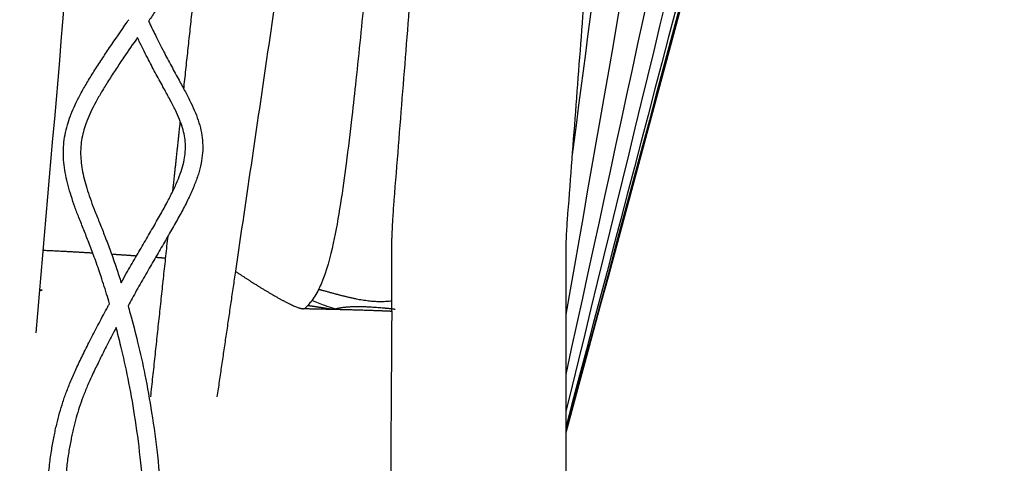
# Model space of a CAD drawing. Units: millimetres. Extents: x 0 to 2954, y 0 to 4178.
# Drawn here: x 2404 to 2633, y 1219 to 1322 of the extents above; entities that cross this region are included whole.
import ezdxf

# ---------------------------------------------------------------- set-up
doc = ezdxf.new("R2010")
doc.units = ezdxf.units.MM
doc.header["$MEASUREMENT"] = 0
doc.layers.add('1789 Spoke-Back Sofa', color=7, linetype='Continuous', true_color=0x000000)

msp = doc.modelspace()

# ---------------------------------------------------------------- linework, layer by layer
at = {"layer": '1789 Spoke-Back Sofa', "color": 18, "lineweight": -3, "true_color": 0x000000}
for points, degree in [([(2515.93, 1684.07), (2485.03, 1473.92), (2454.13, 1263.77)], 2), ([(2490.98, 1280.26), (2506.97, 1482.14), (2522.96, 1684.03)], 2), ([(2561.89, 1681.01), (2546.55, 1479.07), (2531.21, 1277.14)], 2), ([(2393.5, 1249.29), (2402.49, 1374.7), (2412.67, 1500.01), (2424.04, 1625.22)], 3), ([(2592.29, 1618), (2572.75, 1496.42), (2552.24, 1375), (2530.76, 1253.75)], 3), ([(2610.36, 1617.86), (2584.88, 1491.63), (2558.34, 1365.62), (2530.76, 1239.84)], 3), ([(2630.08, 1615.09), (2598.09, 1485.6), (2564.98, 1356.4), (2530.76, 1227.48)], 3), ([(2621.58, 1614.58), (2592.39, 1486.54), (2562.12, 1358.76), (2530.76, 1231.24)], 3), ([(2631.64, 1612.7), (2599.12, 1483.72), (2565.49, 1355.01), (2530.76, 1226.61)], 3), ([(2632.52, 1612.7), (2599.71, 1483.59), (2565.79, 1354.77), (2530.76, 1226.26)], 3), ([(2564.1, 1546.21), (2553.95, 1460.85), (2543.32, 1375.55), (2532.21, 1290.31)], 3), ([(2431.24, 1538.34), (2424.13, 1442), (2416.31, 1345.71), (2407.79, 1249.49)], 3), ([(2442.16, 1306.04), (2444.08, 1323.9), (2446, 1341.76)], 2), ([(2439.62, 1282.37), (2440.49, 1290.44), (2441.36, 1298.51)], 2), ([(2490.98, 1280.25), (2490.98, 1280.25), (2490.98, 1280.25), (2490.98, 1280.26)], 3), ([(2531.21, 1277.13), (2531.21, 1277.13), (2531.21, 1277.13), (2531.21, 1277.13)], 3), ([(2434.49, 1234.63), (2436.5, 1253.29), (2438.5, 1271.94)], 2), ([(2490.4, 1254.54), (2490.4, 1261.15), (2490.4, 1267.76)], 2), ([(2530.76, 1267.76), (2530.76, 1247.62), (2530.76, 1227.48)], 2), ([(2454.13, 1263.77), (2451.99, 1249.2), (2449.85, 1234.63)], 2), ([(2470.42, 1255.29), (2470.36, 1255.23), (2470.3, 1255.17), (2470.23, 1255.11)], 3), ([(2414.52, 1234.63), (2414.52, 1234.63), (2414.52, 1234.63)], 2), ([(2530.76, 1227.48), (2530.76, 1215.18), (2530.76, 1202.88)], 2)]:
    msp.add_open_spline(points, degree=degree, dxfattribs=at)
for points, knots in [([(2505.47, 1612.95), (2505.26, 1609.92), (2505.06, 1606.9), (2504.32, 1595.78), (2503.8, 1587.75), (2502.5, 1567.62), (2501.64, 1554.01), (2499.07, 1514.25), (2497.39, 1488.99), (2495.58, 1464.27), (2495.2, 1459.2), (2494.83, 1454.15), (2494.02, 1443.54), (2493.52, 1437.06), (2492.24, 1420.81), (2491.56, 1412.47), (2490.52, 1399.85), (2490.07, 1394.37), (2488.83, 1379.74), (2488.11, 1371.5), (2487.02, 1359.19), (2486.58, 1354.21), (2485.41, 1341.44), (2484.76, 1334.53), (2483.47, 1321.36), (2482.81, 1314.79), (2482.09, 1308.09), (2481.79, 1305.31), (2481.48, 1302.49), (2480.74, 1296.01), (2480.3, 1292.32), (2479.07, 1282.94), (2478.06, 1275.96), (2476.82, 1270.26), (2476.15, 1267.18), (2475.25, 1263.68), (2473.99, 1260.77), (2473.52, 1259.69), (2472.98, 1258.63), (2471.77, 1256.79), (2471.14, 1256.01), (2470.42, 1255.29)], [87.167955, 87.167955, 87.167955, 87.167955, 97.302525, 97.302525, 124.813567, 124.813567, 167.028378, 167.028378, 236.540426, 236.540426, 236.540426, 258.229799, 258.229799, 282.039165, 282.039165, 310.492344, 310.492344, 327.838339, 327.838339, 351.564997, 351.564997, 364.307573, 364.307573, 380.324395, 380.324395, 395.732619, 395.732619, 395.732619, 404.703154, 404.703154, 416.146412, 416.146412, 434.353678, 434.353678, 434.353678, 444.316284, 444.316284, 444.316284, 447.859438, 447.859438, 450.923138, 450.923138, 450.923138, 450.923138]), ([(2438.01, 1383.28), (2438.06, 1383.19), (2438.12, 1383.1), (2438.18, 1383.01), (2438.43, 1382.63), (2438.69, 1382.27), (2438.96, 1381.92), (2439.24, 1381.56), (2439.53, 1381.2), (2439.82, 1380.85), (2440.14, 1380.48), (2440.45, 1380.11), (2440.78, 1379.73), (2441.13, 1379.32), (2441.48, 1378.9), (2441.84, 1378.47), (2442.02, 1378.24), (2442.21, 1378), (2442.4, 1377.76), (2442.59, 1377.51), (2442.78, 1377.26), (2442.97, 1377.01), (2443.37, 1376.47), (2443.76, 1375.92), (2444.15, 1375.35), (2444.55, 1374.76), (2444.94, 1374.16), (2445.33, 1373.54), (2445.72, 1372.91), (2446.1, 1372.27), (2446.47, 1371.62), (2446.84, 1370.96), (2447.2, 1370.29), (2447.55, 1369.61), (2447.89, 1368.92), (2448.22, 1368.22), (2448.54, 1367.51), (2448.85, 1366.81), (2449.13, 1366.1), (2449.4, 1365.38), (2449.66, 1364.67), (2449.89, 1363.95), (2450.09, 1363.22), (2450.29, 1362.49), (2450.46, 1361.76), (2450.59, 1361.01), (2450.72, 1360.26), (2450.81, 1359.49), (2450.86, 1358.73), (2450.89, 1358.3), (2450.9, 1357.87), (2450.9, 1357.45), (2450.9, 1357.09), (2450.89, 1356.73), (2450.87, 1356.37), (2450.83, 1355.56), (2450.74, 1354.75), (2450.61, 1353.95), (2450.47, 1353.11), (2450.28, 1352.27), (2450.05, 1351.44), (2449.8, 1350.55), (2449.52, 1349.68), (2449.2, 1348.81), (2449.17, 1348.74), (2449.14, 1348.66), (2449.11, 1348.58), (2448.8, 1347.76), (2448.47, 1346.94), (2448.11, 1346.14), (2447.71, 1345.23), (2447.29, 1344.34), (2446.86, 1343.45), (2446.41, 1342.55), (2445.95, 1341.66), (2445.48, 1340.77), (2445.01, 1339.89), (2444.54, 1339.02), (2444.05, 1338.16), (2443.58, 1337.32), (2443.1, 1336.48), (2442.62, 1335.65), (2442.16, 1334.86), (2441.7, 1334.08), (2441.24, 1333.29), (2440.79, 1332.54), (2440.34, 1331.78), (2439.89, 1331.03), (2439.43, 1330.28), (2438.97, 1329.53), (2438.51, 1328.78), (2438.04, 1328.03), (2437.57, 1327.28), (2437.09, 1326.53), (2436.6, 1325.76), (2436.11, 1325.01), (2435.61, 1324.25), (2435.09, 1323.45), (2434.56, 1322.66), (2434.03, 1321.87), (2434.02, 1321.85), (2434, 1321.83), (2433.99, 1321.8)], [519.545732, 519.545732, 519.545732, 519.545732, 519.949205, 519.949205, 519.949205, 521.719608, 521.719608, 521.719608, 523.606439, 523.606439, 523.606439, 525.616077, 525.616077, 525.616077, 527.761254, 527.761254, 527.761254, 528.901915, 528.901915, 528.901915, 530.051096, 530.051096, 530.051096, 532.456418, 532.456418, 532.456418, 534.938993, 534.938993, 534.938993, 537.433943, 537.433943, 537.433943, 539.93904, 539.93904, 539.93904, 542.445336, 542.445336, 542.445336, 544.889334, 544.889334, 544.889334, 547.269271, 547.269271, 547.269271, 549.611286, 549.611286, 549.611286, 551.950373, 551.950373, 551.950373, 553.242307, 553.242307, 553.242307, 554.326065, 554.326065, 554.326065, 556.761353, 556.761353, 556.761353, 559.340346, 559.340346, 559.340346, 562.115839, 562.115839, 562.115839, 562.364169, 562.364169, 562.364169, 565.031656, 565.031656, 565.031656, 568.047383, 568.047383, 568.047383, 571.116748, 571.116748, 571.116748, 574.170848, 574.170848, 574.170848, 577.140809, 577.140809, 577.140809, 579.949333, 579.949333, 579.949333, 582.667122, 582.667122, 582.667122, 585.389361, 585.389361, 585.389361, 588.145497, 588.145497, 588.145497, 590.95915, 590.95915, 590.95915, 593.921766, 593.921766, 593.921766, 594.012371, 594.012371, 594.012371, 594.012371]), ([(2424.92, 1256.24), (2424.7, 1256.99), (2424.47, 1257.74), (2424.25, 1258.48), (2423.77, 1260.05), (2423.27, 1261.61), (2422.76, 1263.15), (2422.31, 1264.47), (2421.86, 1265.78), (2421.38, 1267.08), (2420.97, 1268.21), (2420.55, 1269.32), (2420.12, 1270.43), (2419.74, 1271.41), (2419.35, 1272.39), (2418.96, 1273.36), (2418.58, 1274.32), (2418.19, 1275.28), (2417.82, 1276.25), (2417.49, 1277.08), (2417.18, 1277.92), (2416.87, 1278.76), (2416.57, 1279.58), (2416.29, 1280.41), (2416.02, 1281.25), (2415.77, 1282.05), (2415.53, 1282.86), (2415.31, 1283.68), (2415.11, 1284.47), (2414.92, 1285.27), (2414.76, 1286.08), (2414.61, 1286.86), (2414.48, 1287.65), (2414.39, 1288.45), (2414.3, 1289.22), (2414.24, 1290.01), (2414.22, 1290.8), (2414.22, 1290.97), (2414.22, 1291.14), (2414.22, 1291.31), (2414.22, 1291.92), (2414.24, 1292.53), (2414.29, 1293.14), (2414.35, 1293.91), (2414.46, 1294.67), (2414.6, 1295.43), (2414.75, 1296.2), (2414.93, 1296.97), (2415.15, 1297.72), (2415.36, 1298.42), (2415.59, 1299.12), (2415.85, 1299.81), (2415.88, 1299.9), (2415.91, 1299.98), (2415.94, 1300.05), (2416.25, 1300.86), (2416.59, 1301.65), (2416.96, 1302.43), (2417.35, 1303.27), (2417.76, 1304.08), (2418.2, 1304.89), (2418.67, 1305.76), (2419.16, 1306.62), (2419.66, 1307.46), (2420.2, 1308.37), (2420.75, 1309.27), (2421.31, 1310.15), (2421.9, 1311.08), (2422.5, 1312), (2423.11, 1312.92), (2423.72, 1313.84), (2424.33, 1314.76), (2424.95, 1315.67), (2426.29, 1317.65), (2427.65, 1319.61), (2429, 1321.59), (2429.13, 1321.78), (2429.26, 1321.96), (2429.39, 1322.15)], [60.796705, 60.796705, 60.796705, 60.796705, 63.261531, 63.261531, 63.261531, 68.43678, 68.43678, 68.43678, 72.860521, 72.860521, 72.860521, 76.682274, 76.682274, 76.682274, 80.051653, 80.051653, 80.051653, 83.370493, 83.370493, 83.370493, 86.227173, 86.227173, 86.227173, 88.999692, 88.999692, 88.999692, 91.651581, 91.651581, 91.651581, 94.200709, 94.200709, 94.200709, 96.658045, 96.658045, 96.658045, 99.051467, 99.051467, 99.051467, 99.566309, 99.566309, 99.566309, 101.404482, 101.404482, 101.404482, 103.722082, 103.722082, 103.722082, 106.078222, 106.078222, 106.078222, 108.289683, 108.289683, 108.289683, 108.554995, 108.554995, 108.554995, 111.174706, 111.174706, 111.174706, 113.980899, 113.980899, 113.980899, 117.017269, 117.017269, 117.017269, 120.277769, 120.277769, 120.277769, 123.69256, 123.69256, 123.69256, 127.139586, 127.139586, 127.139586, 134.609086, 134.609086, 134.609086, 135.322087, 135.322087, 135.322087, 135.322087]), ([(2433.99, 1321.8), (2434.51, 1320.71), (2435.04, 1319.62), (2435.58, 1318.53), (2436.21, 1317.25), (2436.85, 1315.98), (2437.51, 1314.71), (2438.09, 1313.59), (2438.68, 1312.47), (2439.28, 1311.36), (2439.87, 1310.27), (2440.46, 1309.18), (2441.06, 1308.09), (2441.55, 1307.19), (2442.04, 1306.29), (2442.52, 1305.38), (2442.96, 1304.55), (2443.38, 1303.73), (2443.79, 1302.88), (2444.17, 1302.11), (2444.52, 1301.33), (2444.85, 1300.53), (2445.16, 1299.79), (2445.44, 1299.03), (2445.68, 1298.24), (2445.92, 1297.48), (2446.11, 1296.71), (2446.26, 1295.92), (2446.4, 1295.15), (2446.49, 1294.36), (2446.53, 1293.57), (2446.57, 1292.79), (2446.56, 1292), (2446.5, 1291.22), (2446.44, 1290.42), (2446.32, 1289.61), (2446.17, 1288.82), (2446, 1287.98), (2445.78, 1287.14), (2445.53, 1286.32), (2445.25, 1285.44), (2444.94, 1284.57), (2444.6, 1283.72), (2444.22, 1282.78), (2443.81, 1281.87), (2443.38, 1280.97), (2442.92, 1279.98), (2442.43, 1279.02), (2441.92, 1278.06), (2441.38, 1277.03), (2440.82, 1276.01), (2440.25, 1275), (2439.64, 1273.92), (2439.03, 1272.84), (2438.41, 1271.77), (2437.76, 1270.66), (2437.11, 1269.54), (2436.45, 1268.43), (2435.77, 1267.27), (2435.09, 1266.1), (2434.41, 1264.93), (2434.06, 1264.33), (2433.72, 1263.73), (2433.37, 1263.13), (2433.01, 1262.5), (2432.65, 1261.88), (2432.29, 1261.25), (2431.57, 1259.99), (2430.86, 1258.72), (2430.15, 1257.45), (2429.84, 1256.89), (2429.53, 1256.33), (2429.22, 1255.76)], [1294.935656, 1294.935656, 1294.935656, 1294.935656, 1298.891938, 1298.891938, 1298.891938, 1303.558028, 1303.558028, 1303.558028, 1307.71325, 1307.71325, 1307.71325, 1311.793918, 1311.793918, 1311.793918, 1315.163103, 1315.163103, 1315.163103, 1318.213654, 1318.213654, 1318.213654, 1320.972841, 1320.972841, 1320.972841, 1323.546216, 1323.546216, 1323.546216, 1326.024056, 1326.024056, 1326.024056, 1328.428559, 1328.428559, 1328.428559, 1330.796909, 1330.796909, 1330.796909, 1333.220247, 1333.220247, 1333.220247, 1335.810245, 1335.810245, 1335.810245, 1338.609934, 1338.609934, 1338.609934, 1341.67992, 1341.67992, 1341.67992, 1345.029341, 1345.029341, 1345.029341, 1348.646624, 1348.646624, 1348.646624, 1352.501236, 1352.501236, 1352.501236, 1356.513712, 1356.513712, 1356.513712, 1360.699031, 1360.699031, 1360.699031, 1362.843304, 1362.843304, 1362.843304, 1365.071731, 1365.071731, 1365.071731, 1369.531451, 1369.531451, 1369.531451, 1371.498858, 1371.498858, 1371.498858, 1371.498858]), ([(2431.39, 1317.99), (2430.34, 1316.47), (2429.3, 1314.95), (2428.26, 1313.43), (2427.65, 1312.53), (2427.04, 1311.62), (2426.44, 1310.71), (2425.85, 1309.82), (2425.27, 1308.92), (2424.69, 1308.01), (2424.15, 1307.16), (2423.62, 1306.29), (2423.1, 1305.42), (2422.63, 1304.62), (2422.16, 1303.81), (2421.72, 1302.99), (2421.32, 1302.26), (2420.94, 1301.5), (2420.58, 1300.74), (2420.26, 1300.04), (2419.95, 1299.33), (2419.67, 1298.61), (2419.65, 1298.55), (2419.62, 1298.48), (2419.59, 1298.4), (2419.37, 1297.81), (2419.17, 1297.21), (2418.99, 1296.6), (2418.81, 1295.97), (2418.65, 1295.34), (2418.53, 1294.69), (2418.42, 1294.07), (2418.33, 1293.44), (2418.28, 1292.81), (2418.24, 1292.31), (2418.22, 1291.81), (2418.22, 1291.31), (2418.22, 1291.17), (2418.22, 1291.03), (2418.22, 1290.89), (2418.24, 1290.22), (2418.28, 1289.56), (2418.36, 1288.91), (2418.44, 1288.21), (2418.55, 1287.52), (2418.68, 1286.85), (2418.83, 1286.12), (2418.99, 1285.41), (2419.18, 1284.7), (2419.38, 1283.95), (2419.6, 1283.2), (2419.84, 1282.46), (2420.09, 1281.67), (2420.35, 1280.89), (2420.63, 1280.12), (2420.93, 1279.31), (2421.23, 1278.5), (2421.54, 1277.7), (2421.92, 1276.75), (2422.3, 1275.8), (2422.68, 1274.85), (2423.07, 1273.86), (2423.46, 1272.87), (2423.85, 1271.88), (2424.29, 1270.74), (2424.72, 1269.6), (2425.14, 1268.45), (2425.63, 1267.12), (2426.1, 1265.77), (2426.55, 1264.42), (2426.92, 1263.32), (2427.27, 1262.22), (2427.62, 1261.11)], [598.817438, 598.817438, 598.817438, 598.817438, 604.577817, 604.577817, 604.577817, 607.979914, 607.979914, 607.979914, 611.320403, 611.320403, 611.320403, 614.468456, 614.468456, 614.468456, 617.340787, 617.340787, 617.340787, 619.928275, 619.928275, 619.928275, 622.269345, 622.269345, 622.269345, 622.501498, 622.501498, 622.501498, 624.407681, 624.407681, 624.407681, 626.379798, 626.379798, 626.379798, 628.283545, 628.283545, 628.283545, 629.789737, 629.789737, 629.789737, 630.219721, 630.219721, 630.219721, 632.245791, 632.245791, 632.245791, 634.396978, 634.396978, 634.396978, 636.699448, 636.699448, 636.699448, 639.15991, 639.15991, 639.15991, 641.789639, 641.789639, 641.789639, 644.548855, 644.548855, 644.548855, 647.837025, 647.837025, 647.837025, 651.244043, 651.244043, 651.244043, 655.143985, 655.143985, 655.143985, 659.665577, 659.665577, 659.665577, 663.331144, 663.331144, 663.331144, 663.331144]), ([(2427.62, 1261.11), (2428.02, 1261.82), (2428.41, 1262.52), (2428.81, 1263.23), (2429.18, 1263.86), (2429.54, 1264.49), (2429.9, 1265.13), (2430.25, 1265.73), (2430.6, 1266.34), (2430.95, 1266.94), (2431.64, 1268.12), (2432.32, 1269.28), (2433, 1270.45), (2433.65, 1271.56), (2434.3, 1272.67), (2434.94, 1273.78), (2435.56, 1274.83), (2436.16, 1275.89), (2436.76, 1276.95), (2437.31, 1277.94), (2437.86, 1278.93), (2438.38, 1279.93), (2438.86, 1280.83), (2439.33, 1281.75), (2439.77, 1282.68), (2440.16, 1283.51), (2440.54, 1284.35), (2440.89, 1285.21), (2441.19, 1285.96), (2441.47, 1286.72), (2441.71, 1287.5), (2441.92, 1288.19), (2442.1, 1288.89), (2442.24, 1289.6), (2442.37, 1290.24), (2442.46, 1290.88), (2442.51, 1291.53), (2442.56, 1292.14), (2442.57, 1292.76), (2442.54, 1293.37), (2442.5, 1293.99), (2442.43, 1294.6), (2442.32, 1295.2), (2442.2, 1295.83), (2442.05, 1296.46), (2441.86, 1297.06), (2441.66, 1297.73), (2441.41, 1298.38), (2441.15, 1299.01), (2440.86, 1299.73), (2440.53, 1300.44), (2440.2, 1301.13), (2439.81, 1301.93), (2439.4, 1302.73), (2438.98, 1303.51), (2438.51, 1304.4), (2438.03, 1305.29), (2437.55, 1306.18), (2436.95, 1307.27), (2436.35, 1308.36), (2435.76, 1309.46), (2435.15, 1310.59), (2434.55, 1311.73), (2433.96, 1312.87), (2433.29, 1314.16), (2432.64, 1315.46), (2431.99, 1316.76), (2431.79, 1317.17), (2431.59, 1317.58), (2431.39, 1317.99)], [67.081862, 67.081862, 67.081862, 67.081862, 69.56586, 69.56586, 69.56586, 71.813348, 71.813348, 71.813348, 73.973934, 73.973934, 73.973934, 78.171919, 78.171919, 78.171919, 82.166839, 82.166839, 82.166839, 85.967381, 85.967381, 85.967381, 89.484868, 89.484868, 89.484868, 92.67405, 92.67405, 92.67405, 95.501189, 95.501189, 95.501189, 97.971968, 97.971968, 97.971968, 100.150887, 100.150887, 100.150887, 102.099725, 102.099725, 102.099725, 103.956508, 103.956508, 103.956508, 105.853956, 105.853956, 105.853956, 107.879349, 107.879349, 107.879349, 110.106256, 110.106256, 110.106256, 112.637785, 112.637785, 112.637785, 115.561778, 115.561778, 115.561778, 118.885815, 118.885815, 118.885815, 122.984472, 122.984472, 122.984472, 127.198595, 127.198595, 127.198595, 131.932486, 131.932486, 131.932486, 133.424647, 133.424647, 133.424647, 133.424647]), ([(2490.4, 1267.76), (2490.4, 1268.8), (2490.41, 1269.54), (2490.44, 1270.89), (2490.45, 1271.26), (2490.48, 1272.02), (2490.5, 1272.48), (2490.52, 1273), (2490.57, 1274.12), (2490.63, 1275.27), (2490.75, 1277.08), (2490.79, 1277.78), (2490.89, 1279.07), (2490.93, 1279.66), (2490.98, 1280.25)], [0, 0, 0, 0, 2.962618, 2.962618, 4.058265, 4.058265, 5.247063, 5.247063, 5.247063, 8.692788, 8.692788, 10.805918, 10.805918, 12.527061, 12.527061, 12.527061, 12.527061]), ([(2531.21, 1277.13), (2531.17, 1276.51), (2531.11, 1275.81), (2531.04, 1274.78), (2531.02, 1274.5), (2530.98, 1273.9), (2530.96, 1273.52), (2530.93, 1273.08), (2530.88, 1272.29), (2530.84, 1271.45), (2530.77, 1269.54), (2530.76, 1268.85), (2530.76, 1267.76)], [0.005038, 0.005038, 0.005038, 0.005038, 2.277186, 2.277186, 3.099597, 3.099597, 4.081118, 4.081118, 4.081118, 6.311411, 6.311411, 9.410406, 9.410406, 9.410406, 9.410406]), ([(2408.66, 1259.33), (2409.08, 1259.35), (2409.47, 1259.38), (2409.05, 1259.42), (2408.67, 1259.44)], [111.541868, 111.541868, 111.541868, 111.541868, 118.538914, 125.037592, 125.037592, 125.037592, 125.037592]), ([(2477.35, 1255), (2477.22, 1255.04), (2477.1, 1255.08), (2476.28, 1255.33), (2475.59, 1255.55), (2474.91, 1255.79), (2473.9, 1256.14), (2472.87, 1256.53), (2471.87, 1256.97)], [307.349334, 307.349334, 307.349334, 307.349334, 308.098243, 308.098243, 312.187241, 312.187241, 312.187241, 317.614917, 317.614917, 317.614917, 317.614917]), ([(2410.73, 1198.15), (2410.61, 1200.29), (2410.53, 1202.44), (2410.49, 1204.6), (2410.47, 1205.53), (2410.46, 1206.45), (2410.46, 1207.38), (2410.46, 1208.31), (2410.46, 1209.25), (2410.48, 1210.18), (2410.5, 1210.97), (2410.52, 1211.76), (2410.55, 1212.55), (2410.59, 1213.35), (2410.63, 1214.14), (2410.68, 1214.93), (2410.72, 1215.6), (2410.77, 1216.27), (2410.83, 1216.94), (2410.89, 1217.61), (2410.96, 1218.28), (2411.03, 1218.95), (2411.16, 1220.11), (2411.32, 1221.27), (2411.51, 1222.42), (2411.59, 1222.94), (2411.68, 1223.45), (2411.77, 1223.97), (2411.86, 1224.48), (2411.96, 1224.99), (2412.06, 1225.5), (2412.16, 1225.96), (2412.25, 1226.42), (2412.35, 1226.88), (2412.45, 1227.35), (2412.56, 1227.81), (2412.67, 1228.27), (2412.87, 1229.14), (2413.09, 1230.01), (2413.33, 1230.88), (2413.57, 1231.73), (2413.83, 1232.58), (2414.1, 1233.42), (2414.39, 1234.28), (2414.69, 1235.13), (2415.01, 1235.98), (2415.35, 1236.88), (2415.71, 1237.76), (2416.09, 1238.65), (2416.49, 1239.6), (2416.92, 1240.54), (2417.35, 1241.48), (2417.84, 1242.53), (2418.34, 1243.57), (2418.85, 1244.61), (2419.42, 1245.76), (2419.99, 1246.91), (2420.58, 1248.06), (2421.21, 1249.29), (2421.85, 1250.51), (2422.49, 1251.73), (2423.17, 1253), (2423.85, 1254.27), (2424.53, 1255.54), (2424.66, 1255.77), (2424.79, 1256.01), (2424.92, 1256.24)], [0, 0, 0, 0, 6.533994, 6.533994, 6.533994, 9.342375, 9.342375, 9.342375, 12.158161, 12.158161, 12.158161, 14.545626, 14.545626, 14.545626, 16.939714, 16.939714, 16.939714, 18.958984, 18.958984, 18.958984, 20.984348, 20.984348, 20.984348, 24.489372, 24.489372, 24.489372, 26.054422, 26.054422, 26.054422, 27.614361, 27.614361, 27.614361, 29.029281, 29.029281, 29.029281, 30.451472, 30.451472, 30.451472, 33.147681, 33.147681, 33.147681, 35.811643, 35.811643, 35.811643, 38.539201, 38.539201, 38.539201, 41.437161, 41.437161, 41.437161, 44.571586, 44.571586, 44.571586, 48.073171, 48.073171, 48.073171, 51.984857, 51.984857, 51.984857, 56.186314, 56.186314, 56.186314, 60.576502, 60.576502, 60.576502, 61.393544, 61.393544, 61.393544, 61.393544]), ([(2429.22, 1255.76), (2429.39, 1255.18), (2429.55, 1254.59), (2429.72, 1253.99), (2430.33, 1251.79), (2430.91, 1249.56), (2431.45, 1247.33), (2432.06, 1244.8), (2432.62, 1242.26), (2433.14, 1239.7), (2433.72, 1236.82), (2434.24, 1233.92), (2434.7, 1231), (2435.22, 1227.72), (2435.66, 1224.42), (2436.03, 1221.09), (2436.43, 1217.43), (2436.75, 1213.73), (2436.98, 1210.03), (2437.23, 1206.01), (2437.38, 1201.98), (2437.43, 1197.94)], [669.19803, 669.19803, 669.19803, 669.19803, 671.123732, 671.123732, 671.123732, 678.313208, 678.313208, 678.313208, 686.420257, 686.420257, 686.420257, 695.521048, 695.521048, 695.521048, 705.758086, 705.758086, 705.758086, 717.056373, 717.056373, 717.056373, 729.302232, 729.302232, 729.302232, 729.302232]), ([(2426.47, 1250.69), (2426.32, 1250.41), (2426.18, 1250.14), (2426.03, 1249.86), (2425.39, 1248.66), (2424.76, 1247.45), (2424.14, 1246.23), (2423.56, 1245.11), (2423, 1243.98), (2422.44, 1242.84), (2421.94, 1241.83), (2421.45, 1240.82), (2420.98, 1239.8), (2420.56, 1238.9), (2420.16, 1237.99), (2419.77, 1237.08), (2419.41, 1236.25), (2419.07, 1235.41), (2418.75, 1234.56), (2418.45, 1233.77), (2418.17, 1232.97), (2417.9, 1232.17), (2417.65, 1231.39), (2417.41, 1230.6), (2417.19, 1229.81), (2416.96, 1228.99), (2416.75, 1228.18), (2416.56, 1227.36), (2416.46, 1226.92), (2416.36, 1226.48), (2416.26, 1226.04), (2416.17, 1225.6), (2416.07, 1225.15), (2415.99, 1224.71), (2415.89, 1224.22), (2415.79, 1223.74), (2415.71, 1223.25), (2415.62, 1222.77), (2415.53, 1222.28), (2415.46, 1221.79), (2415.28, 1220.7), (2415.13, 1219.6), (2415.01, 1218.51), (2414.94, 1217.87), (2414.87, 1217.23), (2414.82, 1216.59), (2414.76, 1215.95), (2414.71, 1215.31), (2414.67, 1214.67), (2414.62, 1213.91), (2414.58, 1213.15), (2414.55, 1212.39), (2414.52, 1211.63), (2414.5, 1210.86), (2414.48, 1210.1), (2414.46, 1209.2), (2414.46, 1208.29), (2414.46, 1207.39), (2414.46, 1206.48), (2414.47, 1205.58), (2414.49, 1204.68), (2414.53, 1202.57), (2414.61, 1200.46), (2414.72, 1198.36)], [1377.37874, 1377.37874, 1377.37874, 1377.37874, 1378.330021, 1378.330021, 1378.330021, 1382.479102, 1382.479102, 1382.479102, 1386.324486, 1386.324486, 1386.324486, 1389.736954, 1389.736954, 1389.736954, 1392.748366, 1392.748366, 1392.748366, 1395.488221, 1395.488221, 1395.488221, 1398.034894, 1398.034894, 1398.034894, 1400.515103, 1400.515103, 1400.515103, 1403.047783, 1403.047783, 1403.047783, 1404.400153, 1404.400153, 1404.400153, 1405.755598, 1405.755598, 1405.755598, 1407.241003, 1407.241003, 1407.241003, 1408.723491, 1408.723491, 1408.723491, 1412.041907, 1412.041907, 1412.041907, 1413.9677, 1413.9677, 1413.9677, 1415.896564, 1415.896564, 1415.896564, 1418.195314, 1418.195314, 1418.195314, 1420.499639, 1420.499639, 1420.499639, 1423.230756, 1423.230756, 1423.230756, 1425.966856, 1425.966856, 1425.966856, 1432.368329, 1432.368329, 1432.368329, 1432.368329]), ([(2433.43, 1197.88), (2433.38, 1201.86), (2433.23, 1205.83), (2432.98, 1209.78), (2432.76, 1213.42), (2432.45, 1217.05), (2432.05, 1220.65), (2431.69, 1223.92), (2431.26, 1227.16), (2430.75, 1230.38), (2430.3, 1233.24), (2429.79, 1236.09), (2429.22, 1238.91), (2428.71, 1241.42), (2428.16, 1243.91), (2427.56, 1246.38), (2427.21, 1247.83), (2426.85, 1249.26), (2426.47, 1250.69)], [0.000533, 0.000533, 0.000533, 0.000533, 12.056211, 12.056211, 12.056211, 23.166455, 23.166455, 23.166455, 33.222984, 33.222984, 33.222984, 42.15727, 42.15727, 42.15727, 50.11556, 50.11556, 50.11556, 54.750674, 54.750674, 54.750674, 54.750674])]:
    msp.add_open_spline(points, degree=3, knots=knots, dxfattribs=at)
for points, weights in [([(2409.48, 1268.67), (2413.78, 1268.46), (2417.61, 1268.25), (2421.03, 1268.05)], [1.29204078453, 1.29932283692, 1.30570653788, 1.31192622861]), ([(2425.39, 1267.77), (2427.5, 1267.63), (2429.43, 1267.5), (2431.2, 1267.36)], [1.32031664845, 1.32464514229, 1.32905471378, 1.33379269078]), ([(2435.63, 1267.03), (2436.43, 1266.97), (2437.21, 1266.91), (2437.96, 1266.86)], [1.34767089267, 1.35053023052, 1.35343279859, 1.35637859686]), ([(2476.87, 1254.86), (2476.63, 1254.9), (2476.4, 1254.94), (2476.16, 1254.98)], [1.72222222222, 1.71876546913, 1.71534312957, 1.71195477529]), ([(2491.23, 1254.89), (2491, 1254.94), (2490.72, 1254.98), (2490.4, 1255.02)], [2.0294950739, 2.02392249622, 2.0184289115, 2.01304152453])]:
    msp.add_rational_spline(points, weights, degree=3, dxfattribs=at)
for points, weights, knots in [([(2454.13, 1263.77), (2455.27, 1263.01), (2456.37, 1262.28), (2459.44, 1260.32), (2461.3, 1259.19), (2465.93, 1256.51), (2469.19, 1254.9), (2470.23, 1255.09), (2470.42, 1255.29)], [1.56263697216, 1.60539659701, 1.65216060845, 1.79997140985, 1.90678738374, 2.25, 2.63333058916, 2.82073805753, 2.86854025834], [0.0637985, 0.0637985, 0.0637985, 0.0637985, 0.125, 0.125, 0.25, 0.25, 0.5, 0.6333306, 0.6333306, 0.6333306, 0.6333306]), ([(2473.45, 1259.61), (2474.12, 1259.42), (2479.86, 1257.85), (2485.59, 1256.29), (2490.4, 1256.93)], [2.99981030367, 3, 3, 3, 2.92185823481], [0.9402409, 0.9402409, 0.9402409, 0.9402409, 1, 1.4446435, 1.4446435, 1.4446435, 1.4446435]), ([(2470.23, 1255.11), (2473.72, 1255.04), (2480.23, 1254.9), (2485.24, 1254.74), (2488.22, 1254.63), (2489.08, 1254.59), (2490.03, 1254.55), (2490.22, 1254.54), (2490.4, 1254.54)], [2.00118340102, 2.01028598924, 2.02945139065, 2.04959897642, 2.07992679736, 2.08488356149, 2.0846349882, 2.0842068738, 2.08368212749], [1.8137224, 1.8137224, 1.8137224, 1.8137224, 1.875, 1.9375, 1.9375, 1.96875, 1.96875, 1.9771838, 1.9771838, 1.9771838, 1.9771838]), ([(2476.16, 1254.98), (2475.19, 1255.14), (2474.2, 1255.3), (2473.19, 1255.45), (2472.44, 1255.57), (2471.67, 1255.68), (2470.9, 1255.79)], [1.71195477529, 1.69832554293, 1.68524617542, 1.67268880208, 1.66352667423, 1.65464242859, 1.64602523983], [0.742575, 0.742575, 0.742575, 0.742575, 3.729489, 3.729489, 3.729489, 6.077012, 6.077012, 6.077012, 6.077012]), ([(2490.4, 1255.02), (2489.58, 1255.12), (2487.01, 1255.34), (2483.89, 1255.53), (2481.38, 1255.54), (2479.41, 1255.39), (2477.96, 1255.16), (2477.07, 1254.94), (2476.87, 1254.86), (2476.87, 1254.86)], [2.01304152453, 1.99924546959, 1.96792838126, 1.92881944444, 1.88628472222, 1.83159722222, 1.77690972222, 1.734375, 1.72222222222, 1.72222222222], [0.1601161, 0.1601161, 0.1601161, 0.1601161, 0.25, 0.375, 0.5, 0.625, 0.75, 0.875, 1, 1, 1, 1])]:
    msp.add_rational_spline(points, weights, degree=3, knots=knots, dxfattribs=at)
at = {"layer": '1789 Spoke-Back Sofa'}
msp.add_open_spline([(2490.4, 1254.54), (2490.19, 1222.78), (2489.98, 1191.03)], degree=2, dxfattribs=at)

doc.saveas('drawing.dxf')
